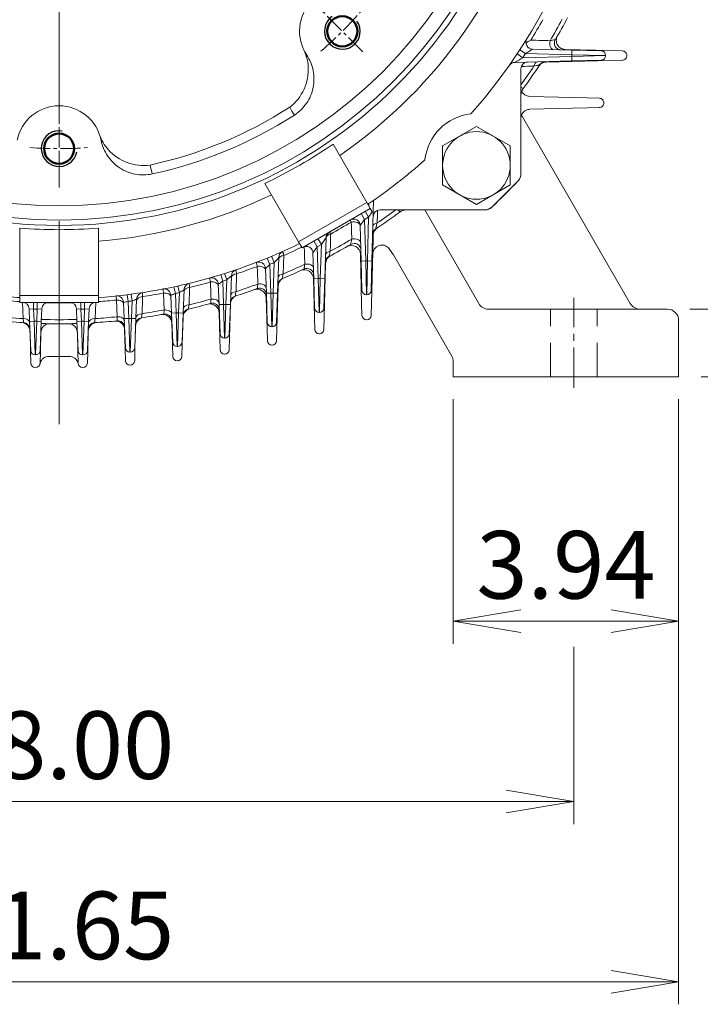
# Model space of a CAD drawing. Units: millimetres. Extents: x 0 to 3712, y 0 to 2625.
# Drawn here: x 2856 to 3158, y 951 to 1388 of the extents above; entities that cross this region are included whole.
import ezdxf

# ---------------------------------------------------------------- set-up
doc = ezdxf.new("R2010")
doc.units = ezdxf.units.MM
doc.header["$LTSCALE"] = 120
doc.linetypes.add('CENTER2', pattern=[1.125, 0.75, -0.125, 0.125, -0.125])
doc.linetypes.add('HIDDEN2', pattern=[0.1875, 0.125, -0.0625])
doc.layers.get('0').update_dxf_attribs({"linetype": 'CONTINUOUS', "lineweight": 30})
doc.layers.get('DEFPOINTS').update_dxf_attribs({"linetype": 'CONTINUOUS'})
for name, color, linetype, lineweight in [('AM_0', 7, 'CONTINUOUS', 50), ('AM_4', 3, 'CONTINUOUS', 25), ('CENTER LINE', 1, 'CENTER2', 9), ('DIMENSION LINE', 2, 'CONTINUOUS', 13), ('OUTLINE', 3, 'CONTINUOUS', 20), ('숨은선', 2, 'HIDDEN2', 20), ('외형선', 3, 'CONTINUOUS', 20), ('중심선', 1, 'CENTER2', 9)]:
    doc.layers.add(name, color=color, linetype=linetype, lineweight=lineweight)
doc.styles.get("Standard").update_dxf_attribs({"font": 'romans.shx', "width": 0.8, "bigfont": 'whgtxt.shx'})
doc.dimstyles.get("Standard").update_dxf_attribs({"dimscale": 11.7, "dimtxt": 3, "dimasz": 3, "dimexe": 1, "dimexo": 1, "dimgap": 1, "dimtad": 1, "dimzin": 1, "dimdsep": 46, "dimtxsty": 'Standard', "dimblk": 'OPEN', "dimcen": 0, "dimclrd": 2, "dimclre": 2, "dimclrt": 7, "dimadec": 1, "dimazin": 2, "dimtfac": 1, "dimtmove": 0, "dimatfit": 3, "dimldrblk": 'OPEN', "dimfxl": 1, "dimtolj": 1, "dimtzin": 0, "dimlwd": 9, "dimlwe": 9, "dimarcsym": 0})
doc.dimstyles.new('STANDARD$0', dxfattribs={"dimscale": 11.7, "dimtxt": 3, "dimasz": 3, "dimexe": 1, "dimexo": 1, "dimgap": 1, "dimtad": 1, "dimzin": 1, "dimdsep": 46, "dimtxsty": 'Standard', "dimblk": 'OPEN', "dimcen": 0, "dimclrd": 2, "dimclre": 2, "dimclrt": 7, "dimadec": 1, "dimazin": 2, "dimtfac": 1, "dimtmove": 0, "dimatfit": 3, "dimldrblk": 'OPEN', "dimfxl": 1, "dimtolj": 1, "dimtzin": 0, "dimlwd": 9, "dimlwe": 9, "dimarcsym": 0})

# ---------------------------------------------------------------- blocks, each defined once
blk = doc.blocks.new('_Open')
at = {"color": 0, "linetype": 'ByBlock', "lineweight": -2}
for p, q in [((-1, 0.167), (0, 0)), ((-1, -0.167), (0, 0)), ((0, 0), (-1, 0))]:
    blk.add_line(p, q, dxfattribs=at)
blk = doc.blocks.new('*D31')
at = {"layer": 'DEFPOINTS', "color": 0, "transparency": 16777216}
for p in [(3143.17, 1259.47), (3241.48, 1259.47), (3148.17, 1229.47)]:
    blk.add_point(p, dxfattribs=at)
at = {"layer": 'DIMENSION LINE', "color": 2, "lineweight": 9, "transparency": 16777216}
for p, q in [((3241.48, 1289.47), (3241.48, 1409.18)), ((3153.17, 1259.47), (3251.48, 1259.47)), ((3241.48, 1229.47), (3241.48, 1259.47)), ((3158.17, 1229.47), (3251.48, 1229.47)), ((3241.48, 1199.47), (3241.48, 1169.47))]:
    blk.add_line(p, q, dxfattribs=at)
at = {"layer": 'DIMENSION LINE', "color": 2, "lineweight": 9, "transparency": 16777216, "xscale": 30, "yscale": 30, "zscale": 30}
for p, rotation in [((3241.48, 1259.47), 270), ((3241.48, 1229.47), 90)]:
    blk.add_blockref('_Open', p, dxfattribs=dict(at, rotation=rotation))
at = {"layer": 'DIMENSION LINE', "color": 7, "transparency": 16777216, "insert": (3216.48, 1364.32), "char_height": 30, "attachment_point": 5, "rotation": 90}
blk.add_mtext('\\A1;1.18', dxfattribs=at)
blk = doc.blocks.new('*D33')
at = {"layer": 'DEFPOINTS', "color": 0, "transparency": 16777216}
for p in [(3180.66, 1508.47), (3321.48, 1508.47), (3148.17, 1229.47)]:
    blk.add_point(p, dxfattribs=at)
at = {"layer": 'DIMENSION LINE', "color": 2, "lineweight": 9, "transparency": 16777216}
for p, q in [((3190.66, 1508.47), (3331.48, 1508.47)), ((3321.48, 1259.47), (3321.48, 1478.47)), ((3158.17, 1229.47), (3331.48, 1229.47))]:
    blk.add_line(p, q, dxfattribs=at)
at = {"layer": 'DIMENSION LINE', "color": 2, "lineweight": 9, "transparency": 16777216, "xscale": 30, "yscale": 30, "zscale": 30}
for p, rotation in [((3321.48, 1508.47), 90), ((3321.48, 1229.47), 270)]:
    blk.add_blockref('_Open', p, dxfattribs=dict(at, rotation=rotation))
at = {"layer": 'DIMENSION LINE', "color": 7, "transparency": 16777216, "insert": (3286.98, 1368.77), "char_height": 30, "attachment_point": 5, "rotation": 90}
blk.add_mtext('\\A1;11.00 {\\Fromans|c129;\\H0.7x;\\S 0^ -0.06;}', dxfattribs=at)
blk = doc.blocks.new('*D35')
at = {"layer": 'DEFPOINTS', "color": 0, "transparency": 16777216}
for p in [(3088.17, 1803.47), (3148.17, 1229.47), (3401.48, 1229.47)]:
    blk.add_point(p, dxfattribs=at)
at = {"layer": 'DIMENSION LINE', "color": 2, "lineweight": 9, "transparency": 16777216}
for p, q in [((3098.17, 1803.47), (3411.48, 1803.47)), ((3401.48, 1773.47), (3401.48, 1259.47)), ((3158.17, 1229.47), (3411.48, 1229.47))]:
    blk.add_line(p, q, dxfattribs=at)
at = {"layer": 'DIMENSION LINE', "color": 2, "lineweight": 9, "transparency": 16777216, "xscale": 30, "yscale": 30, "zscale": 30}
for p, rotation in [((3401.48, 1803.47), 90), ((3401.48, 1229.47), 270)]:
    blk.add_blockref('_Open', p, dxfattribs=dict(at, rotation=rotation))
at = {"layer": 'DIMENSION LINE', "color": 7, "transparency": 16777216, "insert": (3368.62, 1513.77), "char_height": 30, "attachment_point": 5, "rotation": 90}
blk.add_mtext('\\A1;(22.60)', dxfattribs=at)
blk = doc.blocks.new('*D38')
at = {"layer": 'DEFPOINTS', "color": 0, "transparency": 16777216}
for p in [(2644.67, 1119.63), (3101.67, 1119.63), (3101.67, 1041.02)]:
    blk.add_point(p, dxfattribs=at)
at = {"layer": 'DIMENSION LINE', "color": 2, "lineweight": 9, "transparency": 16777216}
for p, q in [((2644.67, 1109.63), (2644.67, 1031.02)), ((3101.67, 1109.63), (3101.67, 1031.02)), ((2674.67, 1041.02), (3071.67, 1041.02))]:
    blk.add_line(p, q, dxfattribs=at)
at = {"layer": 'DIMENSION LINE', "color": 2, "lineweight": 9, "transparency": 16777216, "xscale": 30, "yscale": 30, "zscale": 30, "rotation": 180}
blk.add_blockref('_Open', (2644.67, 1041.02), dxfattribs=at)
at = {"layer": 'DIMENSION LINE', "color": 2, "lineweight": 9, "transparency": 16777216, "xscale": 30, "yscale": 30, "zscale": 30}
blk.add_blockref('_Open', (3101.67, 1041.02), dxfattribs=at)
at = {"layer": 'DIMENSION LINE', "color": 7, "transparency": 16777216, "insert": (2873.17, 1066.02), "char_height": 30, "attachment_point": 5}
blk.add_mtext('\\A1;18.00', dxfattribs=at)
blk = doc.blocks.new('*D39')
at = {"layer": 'DEFPOINTS', "color": 0, "transparency": 16777216}
for p in [(2598.17, 1229.47), (3148.17, 1229.47), (3148.17, 961.02)]:
    blk.add_point(p, dxfattribs=at)
at = {"layer": 'DIMENSION LINE', "color": 2, "lineweight": 9, "transparency": 16777216}
for p, q in [((2598.17, 1219.47), (2598.17, 951.02)), ((3148.17, 1219.47), (3148.17, 951.02)), ((2628.17, 961.02), (3118.17, 961.02))]:
    blk.add_line(p, q, dxfattribs=at)
at = {"layer": 'DIMENSION LINE', "color": 2, "lineweight": 9, "transparency": 16777216, "xscale": 30, "yscale": 30, "zscale": 30, "rotation": 180}
blk.add_blockref('_Open', (2598.17, 961.02), dxfattribs=at)
at = {"layer": 'DIMENSION LINE', "color": 2, "lineweight": 9, "transparency": 16777216, "xscale": 30, "yscale": 30, "zscale": 30}
blk.add_blockref('_Open', (3148.17, 961.02), dxfattribs=at)
at = {"layer": 'DIMENSION LINE', "color": 7, "transparency": 16777216, "insert": (2873.17, 986.02), "char_height": 30, "attachment_point": 5}
blk.add_mtext('\\A1;21.65', dxfattribs=at)
blk = doc.blocks.new('*D40')
at = {"layer": 'DEFPOINTS', "color": 0, "transparency": 16777216}
for p in [(3048.17, 1229.47), (3148.17, 1229.47), (3048.17, 1121.02)]:
    blk.add_point(p, dxfattribs=at)
at = {"layer": 'DIMENSION LINE', "color": 2, "lineweight": 9, "transparency": 16777216}
for p, q in [((3048.17, 1219.47), (3048.17, 1111.02)), ((3148.17, 1219.47), (3148.17, 1111.02)), ((3118.17, 1121.02), (3078.17, 1121.02))]:
    blk.add_line(p, q, dxfattribs=at)
at = {"layer": 'DIMENSION LINE', "color": 2, "lineweight": 9, "transparency": 16777216, "xscale": 30, "yscale": 30, "zscale": 30, "rotation": 180}
blk.add_blockref('_Open', (3048.17, 1121.02), dxfattribs=at)
at = {"layer": 'DIMENSION LINE', "color": 2, "lineweight": 9, "transparency": 16777216, "xscale": 30, "yscale": 30, "zscale": 30}
blk.add_blockref('_Open', (3148.17, 1121.02), dxfattribs=at)
at = {"layer": 'DIMENSION LINE', "color": 7, "transparency": 16777216, "insert": (3098.17, 1146.02), "char_height": 30, "attachment_point": 5}
blk.add_mtext('\\A1;3.94', dxfattribs=at)
blk = doc.blocks.new('*U79')
at = {"layer": 'OUTLINE'}
for p, q in [((-15, 8.66), (0, 17.32)), ((0, 17.32), (15, 8.66)), ((-15, -8.66), (-15, 8.66)), ((15, 8.66), (15, -8.66)), ((0, -17.32), (-15, -8.66)), ((15, -8.66), (0, -17.32))]:
    blk.add_line(p, q, dxfattribs=at)
blk.add_circle((0, 0), 15, dxfattribs=at)
blk = doc.blocks.new('*U80')
at = {"color": 0, "linetype": 'ByBlock', "lineweight": -2, "transparency": 16777216}
blk.add_blockref('*U79', (4810.36, 1388.97), dxfattribs=at)
for p, rotation in [((5180.88, 1388.97), 270.0000000000001), ((5180.88, 1018.45), 180), ((4810.36, 1018.45), 90.00000000000004)]:
    blk.add_blockref('*U79', p, dxfattribs=dict(at, rotation=rotation))
blk = doc.blocks.new('*U81')
at = {"layer": 'AM_0'}
blk.add_circle((0, 0), 6.688, dxfattribs=at)
at = {"layer": 'AM_4'}
blk.add_arc((0, 0), 7.9375, 260, 170, dxfattribs=at)
at = {"layer": 'CENTER LINE', "ltscale": 0.1}
blk.add_line((0, 12.9375), (0, -12.9375), dxfattribs=at)
blk.add_arc((0, -177.8), 177.8, 85.830698, 94.169302, dxfattribs=at)
blk = doc.blocks.new('*U82')
at = {"color": 0, "linetype": 'ByBlock', "lineweight": -2, "transparency": 16777216}
blk.add_blockref('*U81', (4807.13, 1737.63), dxfattribs=at)
for p, rotation in [((4681.4, 1685.55), 45.00000000000001), ((4932.85, 1685.55), 314.9999999999999), ((4629.33, 1559.83), 90), ((4984.93, 1559.83), 269.9999999999999), ((4681.4, 1434.1), 135), ((4932.85, 1434.1), 225), ((4807.13, 1382.03), 180)]:
    blk.add_blockref('*U81', p, dxfattribs=dict(at, rotation=rotation))
blk = doc.blocks.new('A$C4e1251aa')
at = {"layer": 'OUTLINE', "linetype": 'Continuous'}
for p, q in [((479.47, 135.69), (497.02, 135.23)), ((472.68, 133.56), (475.17, 131.9)), ((473.9, 135.41), (476.41, 133.76)), ((475.17, 131.9), (496.97, 132.46)), ((496.97, 133.23), (476.41, 133.76)), ((497.02, 135.23), (496.97, 133.23)), ((496.97, 132.46), (496.97, 133.23)), ((511.97, 132.9), (496.97, 133.23)), ((496.97, 132.46), (511.97, 132.8)), ((497.02, 130.46), (496.97, 132.46)), ((497.02, 135.23), (510.02, 134.9)), ((511.97, 132.9), (511.97, 132.8)), ((497.02, 130.46), (471.6, 129.8)), ((474.35, 80.6), (474.35, 126.95)), ((510.02, 130.8), (497.02, 130.46)), ((474.35, 118.87), (475.32, 118.16)), ((406, 67.65), (391.02, 93.6)), ((375.69, 50.15), (360.71, 76.1)), ((375.69, 50.15), (406, 67.65)), ((406, 67.65), (407.5, 65.05)), ((406.86, 66.16), (406.89, 67.2)), ((408.93, 68.61), (408.23, 41.68)), ((407.5, 65.05), (377.19, 47.55)), ((403.48, 62.73), (404.98, 60.14)), ((405.24, 63.75), (406.74, 61.15)), ((408.38, 63.53), (406.74, 61.15)), ((407.5, 65.05), (408.38, 63.53)), ((458.09, 64.35), (411.74, 64.35)), ((419.82, 64.35), (420.53, 63.38)), ((404.98, 60.14), (403.06, 57.37)), ((403.46, 41.68), (403.06, 57.37)), ((406.74, 61.15), (404.98, 60.14)), ((404.98, 60.14), (405.46, 41.73)), ((406.23, 41.73), (406.74, 61.15)), ((251.85, 26.35), (251.85, 56.3)), ((286.85, 26.35), (286.85, 56.3)), ((377.19, 47.55), (375.69, 50.15)), ((382.46, 50.6), (383.96, 48)), ((385.76, 49.04), (383.96, 48)), ((384.26, 51.64), (385.76, 49.04)), ((385.3, 33.88), (385.76, 49.04)), ((387.86, 52.07), (385.76, 49.04)), ((387.86, 52.07), (387.3, 33.82)), ((363.65, 43.77), (364.81, 41)), ((383.96, 48), (382.05, 45.25)), ((382.39, 33.82), (382.05, 45.25)), ((383.96, 48), (384.39, 33.88)), ((361.77, 42.99), (362.91, 40.21)), ((362.91, 40.21), (363.34, 27.47)), ((364.35, 27.47), (364.81, 41)), ((366.89, 43.29), (366.35, 27.4)), ((403.46, 41.68), (405.46, 41.73)), ((403.8, 28.68), (403.46, 41.68)), ((405.46, 41.73), (406.23, 41.73)), ((405.46, 41.73), (405.8, 26.73)), ((405.9, 26.73), (406.23, 41.73)), ((408.23, 41.68), (406.23, 41.73)), ((408.23, 41.68), (407.9, 28.68)), ((341.09, 35.61), (341.97, 32.74)), ((342.84, 36.15), (343.74, 33.29)), ((345.81, 35.05), (345.37, 22.36)), ((361.34, 27.4), (360.97, 38.36)), ((322.09, 30.6), (322.74, 27.67)), ((340.33, 22.36), (340.01, 31.38)), ((341.97, 32.74), (342.33, 22.43)), ((343.37, 22.43), (343.74, 33.29)), ((382.39, 33.82), (384.39, 33.88)), ((382.79, 20.82), (382.39, 33.82)), ((384.39, 33.88), (385.3, 33.88)), ((384.39, 33.88), (384.79, 18.88)), ((384.91, 18.88), (385.3, 33.88)), ((387.3, 33.82), (385.3, 33.88)), ((387.3, 33.82), (386.91, 20.82)), ((251.85, 23.35), (251.85, 26.35)), ((251.85, 26.35), (286.85, 26.35)), ((286.85, 26.35), (286.85, 23.35)), ((299.6, 26.73), (299.97, 23.75)), ((301.34, 26.95), (301.73, 23.97)), ((315.96, 19.95), (315.67, 27.46)), ((319.29, 18.62), (319, 26.4)), ((320.34, 30.22), (320.97, 27.29)), ((320.97, 27.29), (321.29, 18.7)), ((322.4, 18.7), (322.74, 27.67)), ((324.79, 28.96), (324.4, 18.62)), ((361.34, 27.4), (363.34, 27.47)), ((361.78, 14.4), (361.34, 27.4)), ((363.34, 27.47), (364.35, 27.47)), ((363.34, 27.47), (363.78, 12.47)), ((363.91, 12.47), (364.35, 27.47)), ((366.35, 27.4), (364.35, 27.47)), ((366.35, 27.4), (365.91, 14.4)), ((405.9, 26.73), (405.8, 26.73)), ((286.85, 23.35), (251.85, 23.35)), ((253.4, 16.13), (253.12, 23.35)), ((258.04, 23.35), (258.04, 20.35)), ((259.66, 23.35), (259.66, 20.35)), ((279.04, 20.35), (279.04, 23.35)), ((280.66, 20.35), (280.66, 23.35)), ((285.58, 23.35), (285.29, 16.13)), ((294.82, 24.38), (294.68, 26.16)), ((295.11, 16.94), (294.82, 24.38)), ((298.27, 16.15), (297.99, 23.3)), ((299.97, 23.75), (300.26, 16.23)), ((301.43, 16.23), (301.73, 23.97)), ((303.77, 24.81), (303.43, 16.15)), ((340.33, 22.36), (342.33, 22.43)), ((340.78, 9.36), (340.33, 22.36)), ((342.33, 22.43), (343.37, 22.43)), ((342.33, 22.43), (342.78, 7.43)), ((342.92, 7.43), (343.37, 22.43)), ((345.37, 22.36), (343.37, 22.43)), ((345.37, 22.36), (344.91, 9.36)), ((256.25, 14.92), (256.03, 20.47)), ((258.04, 20.35), (256.03, 20.47)), ((258.04, 20.35), (258.25, 15)), ((259.66, 20.35), (258.04, 20.35)), ((259.44, 15), (259.66, 20.35)), ((261.66, 20.47), (259.66, 20.35)), ((261.66, 20.47), (261.44, 14.92)), ((277.25, 14.92), (277.03, 20.47)), ((279.04, 20.35), (277.03, 20.47)), ((279.04, 20.35), (279.25, 15)), ((280.66, 20.35), (279.04, 20.35)), ((280.44, 15), (280.66, 20.35)), ((282.66, 20.47), (280.66, 20.35)), ((282.66, 20.47), (282.44, 14.92)), ((321.29, 18.7), (319.29, 18.62)), ((319.78, 5.62), (319.29, 18.62)), ((321.29, 18.7), (322.4, 18.7)), ((321.29, 18.7), (321.77, 3.7)), ((321.92, 3.7), (322.4, 18.7)), ((324.4, 18.62), (322.4, 18.7)), ((324.4, 18.62), (323.92, 5.62)), ((384.91, 18.88), (384.79, 18.88)), ((258.25, 15), (256.25, 14.92)), ((256.77, 1.92), (256.25, 14.92)), ((258.25, 15), (259.44, 15)), ((258.25, 15), (258.77, 0)), ((258.92, 0), (259.44, 15)), ((261.44, 14.92), (259.44, 15)), ((261.44, 14.92), (260.92, 1.92)), ((279.25, 15), (277.25, 14.92)), ((277.77, 1.92), (277.25, 14.92)), ((279.25, 15), (280.44, 15)), ((279.25, 15), (279.77, 0)), ((279.92, 0), (280.44, 15)), ((282.44, 14.92), (280.44, 15)), ((282.44, 14.92), (281.92, 1.92)), ((300.26, 16.23), (298.27, 16.15)), ((298.77, 3.15), (298.27, 16.15)), ((300.26, 16.23), (301.43, 16.23)), ((300.26, 16.23), (300.77, 1.23)), ((300.92, 1.23), (301.43, 16.23)), ((303.43, 16.15), (301.43, 16.23)), ((303.43, 16.15), (302.92, 3.15)), ((363.91, 12.47), (363.78, 12.47)), ((342.92, 7.43), (342.78, 7.43)), ((258.92, 0), (258.77, 0)), ((279.92, 0), (279.77, 0)), ((300.92, 1.23), (300.77, 1.23)), ((321.92, 3.7), (321.77, 3.7))]:
    blk.add_line(p, q, dxfattribs=at)
for radius in [211.88, 209.5, 203.2]:
    blk.add_circle((269.35, 269.35), radius, dxfattribs=at)
for centre, radius, start, end in [((269.35, 269.35), 244.5, 318.3791, 25.8956), ((269.35, 269.35), 219.61, 304.5706, 25.4294), ((395.07, 143.62), 19, 56.2907, 213.7093), ((269.35, 269.35), 246.29, 328.2313, 330.6831), ((269.35, 269.35), 253.71, 329.1989, 331.6805), ((269.35, 269.35), 255.5, 329.5541, 332.0464), ((479.55, 138.69), 3, 148.1346, 268.52), ((634.56, -623.44), 776.95, 100.75207, 100.92783), ((492.2, 138.36), 3, 149.5541, 268.52), ((487.5, 122.75), 19.07, 117.3615, 124.9928), ((379.14, 291.64), 186.39, 299.7414, 301.0137), ((269.35, 269.35), 247.5, 326.2649, 326.7834), ((509.97, 132.9), 2, 0, 88.52), ((509.97, 132.8), 2, 271.48, 0), ((358.8, 126.71), 21.18, 307.5519, 3.3271), ((471.68, 126.8), 3, 91.48, 144.8354), ((477.35, 126.95), 3, 91.48, 180), ((269.35, 269.35), 253.71, 323.9007, 326.1813), ((269.35, 269.35), 255.5, 323.7207, 326.6285), ((485.23, 127.15), 3, 91.48, 146.6285), ((479.35, 115.2), 5, 143.7207, 180), ((269.35, 91.55), 19, 11.2907, 168.7093), ((269.35, 269.35), 189.47, 282.2978, 302.7022), ((402.07, 125.67), 34.2, 207.4415, 214.2006), ((269.35, 269.35), 193.5, 282.337, 302.663), ((454.61, 84.08), 23, 96.2013, 173.7987), ((269.35, 269.35), 213.76, 295.3041, 304.6959), ((306.96, 105.23), 21.18, 221.6729, 277.4481), ((277.09, 73.91), 34.2, 10.7994, 17.5585), ((269.35, 269.35), 244.5, 304.1044, 311.6209), ((469.35, 80.6), 5, 316.6582, 0), ((269.35, 269.35), 280, 313.3418, 316.6582), ((269.35, 269.35), 219.61, 274.5706, 295.4294), ((458.09, 69.35), 5, 270, 313.3418), ((411.74, 61.35), 3, 90, 178.52), ((269.35, 269.35), 255.5, 303.3715, 306.2793), ((269.35, 269.35), 253.71, 303.8187, 306.0993), ((423.49, 59.35), 5, 90, 126.2793), ((400.06, 57.29), 3, 1.48, 120), ((269.35, 269.35), 213.76, 265.3041, 274.6959), ((390.85, 51.98), 3, 120, 178.26), ((411.54, 53.47), 3, 123.3715, 178.52), ((269.35, 269.35), 244.5, 274.1044, 295.8956), ((379.05, 45.16), 3, 1.74, 120), ((269.35, 269.35), 255.5, 297.9536, 300.4459), ((269.35, 269.35), 253.71, 298.3195, 300.8011), ((1162.13, -95.87), 776.96, 169.07217, 169.24793), ((400.34, 46.49), 3, 1.48, 120.4459), ((369.89, 43.19), 3, 113.9683, 178.06), ((269.35, 269.35), 246.29, 293.8882, 295.9254), ((357.97, 38.26), 3, 1.94, 110.9823), ((306.91, 96.86), 79.66, 312.7408, 314.6695), ((269.35, 269.35), 247.5, 292.2115, 292.6883), ((285.55, 115), 108.44, 316.9641, 318.5987), ((269.35, 269.35), 253.71, 293.0851, 295.4614), ((390.52, 41.01), 3, 117.9536, 178.26), ((291.79, 96.28), 81.65, 309.5128, 311.4151), ((348.8, 34.95), 3, 108.726, 178.01), ((-1074.39, -218.79), 1445.19, 10.15487, 10.22647), ((269.35, 269.35), 246.29, 288.6636, 290.9254), ((269.35, 269.35), 255.5, 292.7898, 295.1834), ((379.34, 35.42), 3, 1.74, 115.1834), ((327.78, 28.84), 3, 103.6571, 177.87), ((269.35, 269.35), 246.29, 283.6105, 285.8267), ((337.02, 31.28), 3, 1.99, 105.8674), ((306.39, 81.8), 60.6, 303.7024, 305.953), ((269.35, 269.35), 247.5, 287.0629, 287.4934), ((269.35, 269.35), 253.71, 288.0374, 290.3536), ((1006.58, -54.08), 654.6, 172.4906, 172.66711), ((369.48, 31.03), 3, 112.7898, 178.06), ((269.35, 269.35), 244.5, 263.5173, 265.8956), ((306.76, 24.69), 3, 98.6951, 177.77), ((269.35, 269.35), 246.29, 278.6632, 280.8409), ((316, 26.28), 3, 2.13, 100.8662), ((300.1, 70.59), 48.07, 293.1552, 295.7321), ((269.35, 269.35), 247.5, 282.0392, 282.4577), ((290.47, 81.53), 62.79, 300.9297, 303.1355), ((269.35, 269.35), 255.5, 287.8067, 290.1429), ((982.63, -107.11), 648.97, 167.9746, 168.15642), ((358.36, 26.66), 3, 1.94, 110.1429), ((405.8, 28.73), 2, 181.48, 270), ((405.9, 28.73), 2, 270, 358.52), ((269.35, 269.35), 246.29, 263.4917, 265.9254), ((253.03, 20.35), 3, 2.28, 90), ((264.66, 20.35), 3, 90, 177.72), ((269.35, 269.35), 246.29, 268.6485, 271.3515), ((274.03, 20.35), 3, 2.28, 90), ((285.66, 20.35), 3, 90, 177.72), ((269.35, 269.35), 246.29, 274.0746, 275.9362), ((294.99, 23.18), 3, 2.23, 95.947), ((289.77, 63.84), 41.37, 281.4603, 284.2788), ((269.35, 269.35), 247.5, 277.1077, 277.5185), ((283.76, 70.72), 50.08, 291.0247, 293.5398), ((269.35, 269.35), 255.5, 282.9689, 285.2658), ((269.35, 269.35), 253.71, 283.1418, 285.417), ((337.41, 19.97), 3, 1.99, 105.2658), ((348.4, 23.23), 3, 107.8067, 178.01), ((1159.47, -104.14), 862.05, 171.83354, 171.95728), ((269.35, 269.35), 255.5, 278.2248, 280.4917), ((269.35, 269.35), 253.71, 278.343, 280.5859), ((316.42, 15.17), 3, 2.13, 100.4917), ((327.36, 17.44), 3, 102.9689, 177.87), ((384.79, 20.88), 2, 181.74, 270), ((384.91, 20.88), 2, 270, 358.26), ((269.35, 269.35), 255.5, 263.4952, 266.4616), ((269.35, 269.35), 253.71, 263.4651, 266.3964), ((253.39, 11.34), 3, 2.28, 86.4616), ((269.35, 269.35), 255.5, 268.2183, 271.7817), ((269.35, 269.35), 253.71, 268.2218, 271.7782), ((285.3, 11.34), 3, 93.5384, 177.72), ((269.35, 269.35), 255.5, 273.5384, 275.7886), ((269.35, 269.35), 253.71, 273.6036, 275.8284), ((295.42, 12.16), 3, 2.23, 95.7886), ((306.33, 13.51), 3, 98.2248, 177.77), ((363.78, 14.47), 2, 181.94, 270), ((363.91, 14.47), 2, 270, 358.06), ((342.78, 9.43), 2, 181.99, 270), ((342.92, 9.43), 2, 270, 358.01), ((321.77, 5.7), 2, 182.13, 270), ((321.92, 5.7), 2, 270, 357.87), ((258.77, 2), 2, 182.28, 270), ((258.92, 2), 2, 270, 357.72), ((279.77, 2), 2, 182.28, 270), ((279.92, 2), 2, 270, 357.72), ((300.77, 3.23), 2, 182.23, 270), ((300.92, 3.23), 2, 270, 357.77)]:
    blk.add_arc(centre, radius, start, end, dxfattribs=at)
for centre, major_axis, ratio, start_param, end_param in [((488.93, 138.44), (-0.08, -3), 0.590455, 4.392169, 6.283185), ((481.74, 127.06), (0.08, -3), 0.565033, 3.141593, 4.331843), ((400.06, 57.29), (-1.5, 2.6), 0.024145, 0, 0.873012), ((400.06, 57.29), (3, 0.08), 0.5872, 0, 1.899734), ((411.63, 56.96), (-3, 0.08), 0.565033, 5.092935, 6.283185), ((390.85, 51.98), (3, -0.09), 0.584126, 1.90766, 3.141593), ((390.85, 51.98), (-1.5, 2.6), 0.011645, 5.41044, 6.283185), ((400.25, 49.76), (3, 0.08), 0.590455, 0, 1.891016), ((369.86, 42.4), (3, -0.1), 0.602692, 1.854638, 3.141593), ((390.62, 44.3), (3, -0.09), 0.587628, 1.898608, 3.141593), ((358, 37.5), (-3, -0.1), 0.621563, 3.141593, 4.92306), ((379.25, 38.53), (-3, -0.09), 0.6092, 3.141593, 4.973948), ((348.78, 34.19), (3, -0.1), 0.617557, 1.799507, 3.141593), ((369.58, 34.18), (3, -0.1), 0.605248, 1.846173, 3.141593), ((337.04, 30.54), (-3, -0.1), 0.631643, 3.141593, 4.866727), ((358.26, 29.67), (-3, -0.1), 0.622851, 3.141593, 4.916851), ((316.03, 25.56), (-3, -0.11), 0.638405, 3.141593, 4.809893), ((327.76, 28.1), (3, -0.11), 0.628309, 1.746068, 3.141593), ((348.5, 26.27), (3, -0.1), 0.619105, 1.792749, 3.141593), ((295.02, 22.46), (-3, -0.12), 0.641998, 3.141593, 4.753951), ((306.73, 23.96), (3, -0.12), 0.635914, 1.692571, 3.141593), ((327.47, 20.4), (3, -0.11), 0.629172, 1.740925, 3.141593), ((337.31, 22.9), (-3, -0.1), 0.632301, 3.141593, 4.862208), ((306.44, 16.41), (3, -0.12), 0.636316, 1.689016, 3.141593), ((316.31, 18.06), (-3, -0.11), 0.638659, 3.141593, 4.807051), ((253.28, 14.21), (-3, -0.12), 0.640794, 3.141593, 4.64645), ((285.41, 14.21), (-3, 0.12), 0.640794, 4.778328, 6.283185), ((295.31, 15.03), (-3, -0.12), 0.642043, 3.141593, 4.752743)]:
    blk.add_ellipse(centre, major_axis=major_axis, ratio=ratio, start_param=start_param, end_param=end_param, dxfattribs=at)
for points, knots in [([(479.47, 135.69), (479.47, 135.69), (479.43, 135.66), (479.28, 135.57), (479.19, 135.5), (478.96, 135.36), (478.83, 135.28), (478.56, 135.11), (478.42, 135.02), (477.98, 134.74), (477.67, 134.55), (477.05, 134.16), (476.73, 133.96), (476.41, 133.76)], [0, 0, 0, 0, 0.125, 0.125, 0.25, 0.25, 0.375, 0.375, 0.5, 0.5, 0.75, 0.75, 1, 1, 1, 1]), ([(478.73, 139.68), (480.35, 139.63), (481.97, 139.58), (483.58, 139.54), (484.81, 139.5), (486.04, 139.47), (487.27, 139.43)], [0, 0, 0, 0, 0.567346, 0.567346, 0.567346, 1, 1, 1, 1]), ([(379.27, 133.08), (379.97, 132.02), (380.56, 130.91), (381.52, 128.59), (381.89, 127.37), (382.38, 124.89), (382.5, 123.64), (382.49, 121.12), (382.36, 119.84), (381.61, 116.15), (380.6, 113.77), (377.77, 109.63), (375.92, 107.82), (373.78, 106.45)], [0, 0, 0, 0, 0.125, 0.125, 0.25, 0.25, 0.375, 0.375, 0.5, 0.5, 0.75, 0.75, 1, 1, 1, 1]), ([(379.95, 127.93), (379.87, 129.22), (379.67, 130.47), (379.02, 132.91), (378.58, 134.09), (378.02, 135.25)], [0, 0, 0, 0, 0.5, 0.5, 1, 1, 1, 1]), ([(482.72, 128.81), (482.72, 128.81), (482.65, 128.79), (482.44, 128.73), (482.36, 128.71), (482.16, 128.66), (482.05, 128.63), (481.7, 128.54), (481.41, 128.47), (480.81, 128.31), (480.48, 128.23), (480.13, 128.14)], [0, 0, 0, 0, 0.25, 0.25, 0.375, 0.375, 0.5, 0.5, 0.75, 0.75, 1, 1, 1, 1]), ([(287.33, 97.68), (287.74, 96.47), (288.27, 95.32), (289.54, 93.14), (290.28, 92.11), (291.13, 91.15)], [0, 0, 0, 0, 0.5, 0.5, 1, 1, 1, 1]), ([(310.69, 80.32), (309.45, 80.04), (308.2, 79.9), (305.69, 79.86), (304.41, 79.97), (301.93, 80.43), (300.73, 80.79), (298.39, 81.73), (297.26, 82.33), (294.11, 84.4), (292.28, 86.23), (289.48, 90.39), (288.48, 92.77), (287.98, 95.27)], [0, 0, 0, 0, 0.125, 0.125, 0.25, 0.25, 0.375, 0.375, 0.5, 0.5, 0.75, 0.75, 1, 1, 1, 1]), ([(399.26, 51.42), (399.22, 53.03), (399.17, 54.65), (399.12, 56.26), (399.1, 57.15), (399.07, 58.04), (399.04, 58.93)], [0, 0, 0, 0, 0.644702, 0.644702, 0.644702, 1, 1, 1, 1]), ([(410.56, 58.56), (410.47, 58.21), (410.38, 57.89), (410.26, 57.43), (410.23, 57.29), (410.15, 57.01), (410.12, 56.88), (410.03, 56.52), (409.98, 56.32), (409.91, 56.05), (409.89, 55.97), (409.89, 55.97)], [0, 0, 0, 0, 0.25, 0.25, 0.375, 0.375, 0.5, 0.5, 0.75, 0.75, 1, 1, 1, 1]), ([(389.91, 53.66), (389.88, 52.35), (389.84, 51.05), (389.81, 49.74), (389.77, 48.49), (389.74, 47.25), (389.71, 46)], [0, 0, 0, 0, 0.511103, 0.511103, 0.511103, 1, 1, 1, 1]), ([(368.67, 45.93), (368.67, 45.93), (368.68, 45.89), (368.72, 45.73), (368.74, 45.62), (368.8, 45.39), (368.82, 45.3), (368.86, 45.12), (368.88, 45.01), (368.96, 44.68), (369.02, 44.43), (369.08, 44.16)], [0, 0, 0, 0, 0.25, 0.25, 0.5, 0.5, 0.625, 0.625, 0.75, 0.75, 1, 1, 1, 1]), ([(369.08, 44.16), (369.03, 42.56), (368.98, 40.97), (368.93, 39.38), (368.9, 38.24), (368.86, 37.09), (368.83, 35.95)], [0, 0, 0, 0, 0.581958, 0.581958, 0.581958, 1, 1, 1, 1]), ([(378.42, 40.27), (378.37, 41.86), (378.31, 43.44), (378.26, 45.03), (378.23, 46.03), (378.19, 47.03), (378.16, 48.03)], [0, 0, 0, 0, 0.613688, 0.613688, 0.613688, 1, 1, 1, 1]), ([(389.71, 46), (389.62, 45.67), (389.55, 45.37), (389.4, 44.81), (389.34, 44.55), (389.23, 44.13), (389.19, 43.96), (389.13, 43.72), (389.11, 43.66), (389.11, 43.66)], [0, 0, 0, 0, 0.25, 0.25, 0.5, 0.5, 0.75, 0.75, 1, 1, 1, 1]), ([(357.31, 39.3), (357.24, 39.58), (357.19, 39.82), (357.09, 40.26), (357.04, 40.45), (356.97, 40.75), (356.94, 40.86), (356.91, 41.02), (356.9, 41.06), (356.9, 41.06)], [0, 0, 0, 0, 0.25, 0.25, 0.5, 0.5, 0.75, 0.75, 1, 1, 1, 1]), ([(378.07, 38.13), (378.07, 38.13), (378.08, 38.18), (378.1, 38.34), (378.11, 38.4), (378.13, 38.55), (378.15, 38.64), (378.18, 38.83), (378.2, 38.93), (378.23, 39.16), (378.25, 39.28), (378.32, 39.67), (378.37, 39.96), (378.42, 40.27)], [0, 0, 0, 0, 0.25, 0.25, 0.375, 0.375, 0.5, 0.5, 0.625, 0.625, 0.75, 0.75, 1, 1, 1, 1]), ([(348.16, 36.01), (348.11, 34.44), (348.06, 32.87), (348.01, 31.3), (347.97, 30.23), (347.94, 29.17), (347.91, 28.1)], [0, 0, 0, 0, 0.595594, 0.595594, 0.595594, 1, 1, 1, 1]), ([(357.59, 31.47), (357.54, 33.04), (357.48, 34.6), (357.42, 36.17), (357.38, 37.21), (357.35, 38.26), (357.31, 39.3)], [0, 0, 0, 0, 0.599272, 0.599272, 0.599272, 1, 1, 1, 1]), ([(368.83, 35.95), (368.75, 35.64), (368.68, 35.35), (368.56, 34.83), (368.5, 34.59), (368.41, 34.21), (368.38, 34.06), (368.34, 33.9), (368.33, 33.86), (368.32, 33.81), (368.32, 33.79), (368.32, 33.79)], [0, 0, 0, 0, 0.25, 0.25, 0.5, 0.5, 0.75, 0.75, 0.875, 0.875, 1, 1, 1, 1]), ([(327.08, 31.76), (327.08, 31.76), (327.08, 31.72), (327.1, 31.56), (327.12, 31.44), (327.16, 31.14), (327.18, 30.95), (327.24, 30.51), (327.27, 30.26), (327.3, 29.98)], [0, 0, 0, 0, 0.25, 0.25, 0.5, 0.5, 0.75, 0.75, 1, 1, 1, 1]), ([(336.52, 32.4), (336.47, 32.67), (336.42, 32.92), (336.34, 33.36), (336.31, 33.55), (336.25, 33.85), (336.23, 33.97), (336.2, 34.12), (336.2, 34.16), (336.2, 34.16)], [0, 0, 0, 0, 0.25, 0.25, 0.5, 0.5, 0.75, 0.75, 1, 1, 1, 1]), ([(336.79, 24.76), (336.74, 26.31), (336.68, 27.86), (336.63, 29.41), (336.59, 30.4), (336.55, 31.4), (336.52, 32.4)], [0, 0, 0, 0, 0.608534, 0.608534, 0.608534, 1, 1, 1, 1]), ([(306.31, 27.66), (306.31, 27.66), (306.31, 27.62), (306.32, 27.46), (306.33, 27.34), (306.36, 27.04), (306.37, 26.85), (306.4, 26.4), (306.42, 26.15), (306.44, 25.87)], [0, 0, 0, 0, 0.25, 0.25, 0.5, 0.5, 0.75, 0.75, 1, 1, 1, 1]), ([(315.67, 27.46), (315.63, 27.73), (315.6, 27.98), (315.54, 28.42), (315.52, 28.61), (315.48, 28.92), (315.46, 29.03), (315.44, 29.19), (315.44, 29.23), (315.44, 29.23)], [0, 0, 0, 0, 0.25, 0.25, 0.5, 0.5, 0.75, 0.75, 1, 1, 1, 1]), ([(327.3, 29.98), (327.25, 28.42), (327.19, 26.87), (327.14, 25.31), (327.1, 24.3), (327.07, 23.29), (327.03, 22.28)], [0, 0, 0, 0, 0.60547, 0.60547, 0.60547, 1, 1, 1, 1]), ([(306.44, 25.87), (306.39, 24.33), (306.33, 22.79), (306.27, 21.24), (306.23, 20.27), (306.2, 19.29), (306.16, 18.32)], [0, 0, 0, 0, 0.612462, 0.612462, 0.612462, 1, 1, 1, 1]), ([(327.03, 22.28), (326.98, 21.99), (326.93, 21.72), (326.85, 21.25), (326.81, 21.05), (326.75, 20.71), (326.73, 20.59), (326.69, 20.41), (326.69, 20.36), (326.69, 20.36)], [0, 0, 0, 0, 0.25, 0.25, 0.5, 0.5, 0.75, 0.75, 1, 1, 1, 1]), ([(336.62, 22.86), (336.62, 22.86), (336.62, 22.91), (336.64, 23.08), (336.65, 23.21), (336.68, 23.53), (336.7, 23.73), (336.74, 24.21), (336.77, 24.47), (336.79, 24.76)], [0, 0, 0, 0, 0.25, 0.25, 0.5, 0.5, 0.75, 0.75, 1, 1, 1, 1]), ([(315.87, 18.12), (315.87, 18.12), (315.87, 18.16), (315.88, 18.32), (315.89, 18.44), (315.9, 18.76), (315.91, 18.95), (315.93, 19.41), (315.94, 19.67), (315.96, 19.95)], [0, 0, 0, 0, 0.25, 0.25, 0.5, 0.5, 0.75, 0.75, 1, 1, 1, 1]), ([(253.58, 14.33), (253.58, 14.33), (253.57, 14.37), (253.56, 14.53), (253.55, 14.65), (253.52, 14.96), (253.5, 15.15), (253.45, 15.6), (253.43, 15.85), (253.4, 16.13)], [0, 0, 0, 0, 0.25, 0.25, 0.5, 0.5, 0.75, 0.75, 1, 1, 1, 1]), ([(285.29, 16.13), (285.27, 15.85), (285.24, 15.6), (285.2, 15.16), (285.18, 14.96), (285.15, 14.65), (285.14, 14.54), (285.12, 14.37), (285.12, 14.33), (285.12, 14.33)], [0, 0, 0, 0, 0.25, 0.25, 0.5, 0.5, 0.75, 0.75, 1, 1, 1, 1]), ([(295.12, 15.15), (295.12, 15.15), (295.12, 15.19), (295.12, 15.35), (295.12, 15.47), (295.11, 15.77), (295.11, 15.96), (295.11, 16.41), (295.11, 16.66), (295.11, 16.94)], [0, 0, 0, 0, 0.25, 0.25, 0.5, 0.5, 0.75, 0.75, 1, 1, 1, 1])]:
    blk.add_open_spline(points, degree=3, knots=knots, dxfattribs=at)
for points in [[(480.13, 128.14), (478.27, 128.1), (476.41, 128.06), (474.54, 128.01)], [(410.68, 64.15), (410.64, 62.29), (410.6, 60.42), (410.56, 58.56)], [(399.04, 58.93), (396, 57.18), (392.96, 55.42), (389.91, 53.66)]]:
    blk.add_open_spline(points, degree=3, dxfattribs=at)
for name, p in [('*U80', (-4726.27, -934.36)), ('*U82', (-4537.78, -1290.48))]:
    blk.add_blockref(name, p)

msp = doc.modelspace()

# ---------------------------------------------------------------- linework, layer by layer
at = {"layer": 'CENTER LINE', "ltscale": 0.2}
msp.add_line((3101.675, 1224.467), (3101.675, 1264.467), dxfattribs=at)
at = {"layer": '숨은선'}
for p, q in [((3091.375, 1229.467), (3091.375, 1259.467)), ((3111.975, 1229.467), (3111.975, 1259.467))]:
    msp.add_line(p, q, dxfattribs=at)
at = {"layer": '외형선'}
for p, q in [((3117.876, 1374.159), (3097.784, 1374.685)), ((3123.199, 1374.02), (3117.876, 1374.159)), ((3089.324, 1369.028), (3117.876, 1369.776)), ((3117.876, 1369.776), (3123.199, 1369.915)), ((3078.175, 1319.559), (3078.175, 1355.971)), ((3107.651, 1353.159), (3082.07, 1353.829)), ((3112.974, 1353.02), (3107.651, 1353.159)), ((3078.456, 1345.582), (3126.731, 1261.967)), ((3082.07, 1348.106), (3107.651, 1348.776)), ((3107.651, 1348.776), (3112.974, 1348.915)), ((3065.619, 1304.932), (3076.71, 1316.023)), ((3025.671, 1303.467), (3062.083, 1303.467)), ((3035.473, 1303.467), (3059.433, 1261.967)), ((3012.62, 1290.792), (3011.863, 1261.881)), ((3012.62, 1290.792), (3012.631, 1291.178)), ((3012.661, 1292.35), (3012.631, 1291.178)), ((3007.486, 1261.881), (3006.911, 1283.831)), ((3047.505, 1238.628), (3021.564, 1283.559)), ((2991.491, 1279.707), (2990.863, 1255.754)), ((2986.486, 1255.754), (2986.034, 1273.01)), ((2970.358, 1269.611), (2969.863, 1250.713)), ((2965.486, 1250.713), (2965.126, 1264.432)), ((2949.257, 1261.738), (2948.863, 1246.722)), ((3007.624, 1256.617), (3007.486, 1261.881)), ((3011.863, 1261.881), (3011.726, 1256.617)), ((3063.763, 1259.467), (3128.175, 1259.467)), ((3128.175, 1259.467), (3143.175, 1259.467)), ((2928.181, 1255.869), (2927.863, 1243.752)), ((2944.486, 1246.722), (2944.194, 1257.876)), ((2986.624, 1250.49), (2986.486, 1255.754)), ((2990.863, 1255.754), (2990.726, 1250.49)), ((3009.623, 1254.669), (3009.726, 1254.669)), ((3148.175, 1254.467), (3148.175, 1229.467)), ((2860.486, 1240.801), (2860.255, 1249.624)), ((2886.094, 1249.624), (2885.863, 1240.801)), ((2902.486, 1241.783), (2902.263, 1250.288)), ((2907.127, 1251.862), (2906.863, 1241.783)), ((2923.486, 1243.752), (2923.238, 1253.194)), ((2965.624, 1245.449), (2965.486, 1250.713)), ((2969.863, 1250.713), (2969.726, 1245.449)), ((2865.081, 1249.104), (2864.863, 1240.801)), ((2881.486, 1240.801), (2881.268, 1249.104)), ((2944.624, 1241.458), (2944.486, 1246.722)), ((2948.863, 1246.722), (2948.726, 1241.458)), ((2988.623, 1248.542), (2988.726, 1248.542)), ((2860.624, 1235.538), (2860.486, 1240.801)), ((2864.863, 1240.801), (2864.726, 1235.538)), ((2881.624, 1235.538), (2881.486, 1240.801)), ((2885.863, 1240.801), (2885.726, 1235.538)), ((2902.624, 1236.519), (2902.486, 1241.783)), ((2906.863, 1241.783), (2906.726, 1236.519)), ((2923.624, 1238.488), (2923.486, 1243.752)), ((2927.863, 1243.752), (2927.726, 1238.488)), ((2967.623, 1243.502), (2967.726, 1243.502)), ((2868.804, 1238.467), (2868.62, 1238.467)), ((2868.804, 1238.467), (2877.729, 1238.467)), ((2925.623, 1236.54), (2925.726, 1236.54)), ((2946.623, 1239.511), (2946.726, 1239.511)), ((2862.623, 1233.59), (2862.726, 1233.59)), ((2864.726, 1235.538), (2864.766, 1235.537)), ((2883.623, 1233.59), (2883.726, 1233.59)), ((2904.623, 1234.571), (2904.726, 1234.571)), ((3048.175, 1229.467), (3048.175, 1236.128)), ((3053.175, 1229.467), (3048.175, 1229.467)), ((3053.175, 1229.467), (3128.175, 1229.467)), ((3148.175, 1229.467), (3128.175, 1229.467))]:
    msp.add_line(p, q, dxfattribs=at)
for centre, radius, start, end in [((3082.175, 1357.828), 4, 201.66162, 268.5), ((3073.175, 1319.559), 5, 315, 0), ((3062.083, 1308.467), 5, 270, 315), ((3016.66, 1292.245), 4, 123.56825, 178.5), ((3002.912, 1283.727), 4, 1.5, 119.99687), ((3016.442, 1283.912), 4, 40.32296, 178.5), ((3004.243, 1273.559), 20, 30, 40.32296), ((2995.489, 1279.602), 4, 118.12181, 178.5), ((2982.035, 1272.905), 4, 1.5, 114.80313), ((2974.357, 1269.506), 4, 112.94906, 178.5), ((2961.128, 1264.327), 4, 1.5, 109.81192), ((2953.255, 1261.633), 4, 107.97464, 178.5), ((2932.179, 1255.765), 4, 103.14279, 178.5), ((2940.195, 1257.771), 4, 1.5, 104.96729), ((3063.763, 1264.467), 5, 210, 270), ((3131.061, 1264.467), 5, 210, 270), ((3143.175, 1254.467), 5, 0, 90), ((2898.264, 1250.183), 4, 1.5, 95.54832), ((2911.126, 1251.758), 4, 98.40957, 178.5), ((2919.24, 1253.089), 4, 1.5, 100.22508), ((3009.623, 1256.669), 2, 181.5, 270), ((3009.726, 1256.669), 2, 270, 358.5), ((2856.256, 1249.52), 4, 1.5, 86.26186), ((2869.079, 1249), 4, 89.09579, 178.5), ((2877.27, 1249), 4, 1.5, 90.90421), ((2890.093, 1249.52), 4, 93.73814, 178.5), ((2988.623, 1250.542), 2, 181.5, 270), ((2988.726, 1250.542), 2, 270, 358.5), ((2967.623, 1245.502), 2, 181.5, 270), ((2967.726, 1245.502), 2, 270, 358.5), ((2946.623, 1241.511), 2, 181.5, 270), ((2946.726, 1241.511), 2, 270, 358.5), ((2868.62, 1234.467), 4, 90, 164.4977), ((2877.729, 1234.467), 4, 15.5023, 90), ((2904.623, 1236.571), 2, 181.5, 270), ((2904.726, 1236.571), 2, 270, 358.5), ((2925.623, 1238.54), 2, 181.5, 270), ((2925.726, 1238.54), 2, 270, 358.5), ((3043.175, 1236.128), 5, 0, 30), ((2862.623, 1235.59), 2, 181.5, 270), ((2862.726, 1235.59), 2, 270, 358.5), ((2868.611, 1234.47), 3.991, 164.49208, 169.22283), ((2883.623, 1235.59), 2, 181.5, 270), ((2883.726, 1235.59), 2, 270, 358.5)]:
    msp.add_arc(centre, radius, start, end, dxfattribs=at)
for points, knots in [([(3097.784, 1374.685), (3097.095, 1374.703), (3096.411, 1374.903), (3095.231, 1375.616), (3094.736, 1376.128), (3094.062, 1377.331), (3093.884, 1378.021), (3093.893, 1379.4), (3094.08, 1380.087), (3094.425, 1380.684)], [0, 0, 0, 0, 0.25, 0.25, 0.5, 0.5, 0.75, 0.75, 1, 1, 1, 1]), ([(3123.199, 1374.02), (3123.463, 1374.013), (3123.726, 1373.954), (3124.21, 1373.743), (3124.432, 1373.589), (3124.801, 1373.211), (3124.948, 1372.985), (3125.147, 1372.496), (3125.199, 1372.232), (3125.199, 1371.703), (3125.147, 1371.439), (3124.948, 1370.949), (3124.801, 1370.724), (3124.432, 1370.346), (3124.21, 1370.192), (3123.726, 1369.981), (3123.463, 1369.922), (3123.199, 1369.915)], [0, 0, 0, 0, 0.125, 0.125, 0.25, 0.25, 0.375, 0.375, 0.5, 0.5, 0.625, 0.625, 0.75, 0.75, 0.875, 0.875, 1, 1, 1, 1]), ([(3086.095, 1367.24), (3086.448, 1367.773), (3086.932, 1368.219), (3088.05, 1368.838), (3088.685, 1369.011), (3089.324, 1369.028)], [0, 0, 0, 0, 0.5, 0.5, 1, 1, 1, 1]), ([(3112.974, 1353.02), (3113.239, 1353.013), (3113.501, 1352.954), (3113.986, 1352.743), (3114.207, 1352.589), (3114.576, 1352.211), (3114.723, 1351.985), (3114.922, 1351.496), (3114.974, 1351.232), (3114.974, 1350.703), (3114.922, 1350.439), (3114.723, 1349.949), (3114.576, 1349.724), (3114.207, 1349.346), (3113.986, 1349.192), (3113.501, 1348.981), (3113.239, 1348.922), (3112.974, 1348.915)], [0, 0, 0, 0, 0.125, 0.125, 0.25, 0.25, 0.375, 0.375, 0.5, 0.5, 0.625, 0.625, 0.75, 0.75, 0.875, 0.875, 1, 1, 1, 1]), ([(3078.175, 1344.107), (3078.175, 1344.622), (3078.275, 1345.137), (3078.663, 1346.091), (3078.95, 1346.53), (3079.669, 1347.267), (3080.1, 1347.566), (3081.043, 1347.978), (3081.555, 1348.092), (3082.07, 1348.106)], [0, 0, 0, 0, 0.25, 0.25, 0.5, 0.5, 0.75, 0.75, 1, 1, 1, 1])]:
    msp.add_open_spline(points, degree=3, knots=knots, dxfattribs=at)
at = {"layer": '중심선'}
msp.add_line((2873.175, 1208.467), (2873.175, 1816.911), dxfattribs=at)

# ---------------------------------------------------------------- block references
msp.add_blockref('A$C4e1251aa', (2603.828, 1239.121))

# ---------------------------------------------------------------- dimensions: what is measured, and where the dimension line sits
at = {"layer": 'DIMENSION LINE'}
for base, p1, p2, text, dimstyle, override, picture, middle in [((3401.478, 1229.467), (3088.175, 1803.467), (3148.175, 1229.467), '(<>)', 'STANDARD$0', {"dimscale": 10, "dimlfac": 0.03937, "dimtfac": 0.55, "dimtdec": 3, "dimtmove": 0}, '*D35', (3401.478, 1513.767)), ((3321.478, 1508.467), (3148.175, 1229.467), (3180.658, 1508.467), '11.00 {\\Fromans|c129;\\H0.7x;\\S 0^ -0.06;}', 'Standard', {"dimscale": 10, "dimclrt": 7, "dimtol": 0, "dimlim": 0, "dimtp": 0, "dimtm": 0, "dimtfac": 0.55, "dimtdec": 3, "dimtmove": 0, "dimtolj": 1, "dimtzin": 0}, '*D33', (3321.478, 1368.767))]:
    dim = msp.add_linear_dim(base=base, p1=p1, p2=p2, angle=90, text=text, dimstyle=dimstyle, override=override, dxfattribs=at)
    dim.commit()
    dim.dimension.update_dxf_attribs({"geometry": picture, "text_midpoint": middle, "dimtype": 160})
dim = msp.add_linear_dim(base=(3241.478, 1259.467), p1=(3148.175, 1229.467), p2=(3143.175, 1259.467), angle=90, dimstyle='STANDARD$0', override={"dimscale": 10, "dimlfac": 0.03937, "dimtfac": 0.55, "dimtdec": 3, "dimtmove": 0}, dxfattribs=at)
dim.commit()
dim.dimension.update_dxf_attribs({"geometry": '*D31', "text_midpoint": (3241.478, 1364.325), "dimtype": 160})
dim = msp.add_linear_dim(base=(3148.175, 961.025), p1=(2598.175, 1229.467), p2=(3148.175, 1229.467), dimstyle='STANDARD$0', override={"dimscale": 10, "dimlfac": 0.03937, "dimtmove": 0}, dxfattribs=at)
dim.commit()
dim.dimension.update_dxf_attribs({"geometry": '*D39', "text_midpoint": (2873.175, 961.025), "dimtype": 160})
dim = msp.add_linear_dim(base=(3048.175, 1121.025), p1=(3148.175, 1229.467), p2=(3048.175, 1229.467), angle=180, dimstyle='STANDARD$0', override={"dimscale": 10, "dimlfac": 0.03937}, dxfattribs=at)
dim.commit()
dim.dimension.update_dxf_attribs({"geometry": '*D40', "text_midpoint": (3098.175, 1146.025)})
dim = msp.add_linear_dim(base=(3101.675, 1041.025), p1=(2644.675, 1119.627), p2=(3101.675, 1119.627), text='18.00', dimstyle='STANDARD$0', override={"dimscale": 10, "dimlfac": 0.03937, "dimtmove": 0}, dxfattribs=at)
dim.commit()
dim.dimension.update_dxf_attribs({"geometry": '*D38', "text_midpoint": (2873.175, 1041.025), "dimtype": 160})

doc.saveas('drawing.dxf')
